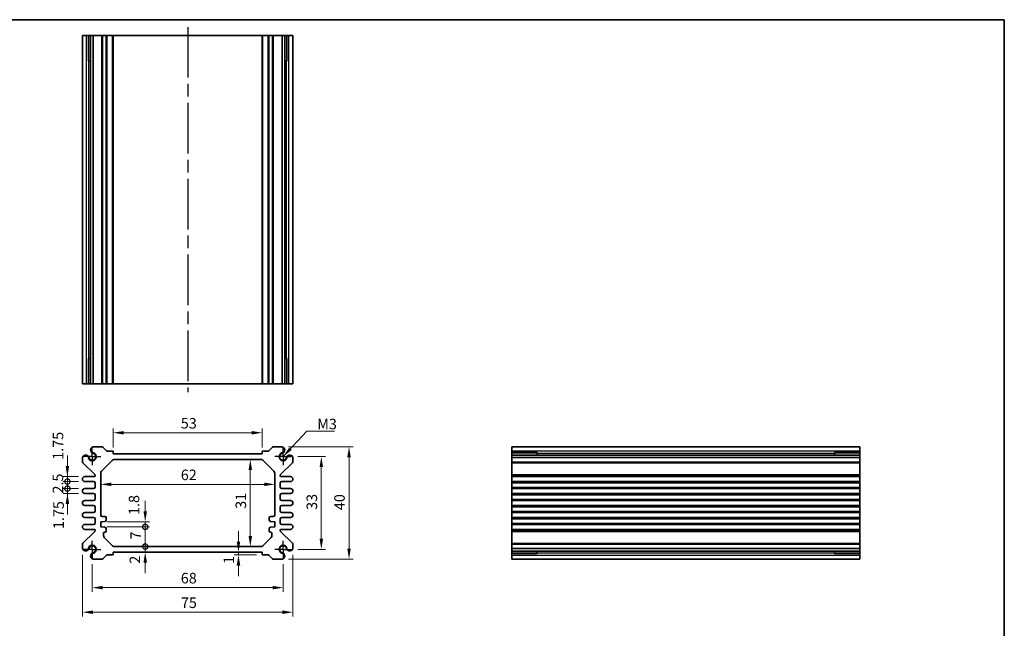
# Model space of a CAD drawing. Units: millimetres. Extents: x 22 to 2593, y 12 to 574.
# Drawn here: x 1646 to 1997, y 217 to 434 of the extents above; entities that cross this region are included whole.
import ezdxf

# ---------------------------------------------------------------- set-up
doc = ezdxf.new("R2010")
doc.units = ezdxf.units.MM
doc.header["$LTSCALE"] = 1.5
doc.linetypes.add('AM_ISO08W050', pattern=[18, 12, -1.5, 3, -1.5])
doc.linetypes.add('AM_ISO08W050x2', pattern=[9, 6, -0.75, 1.5, -0.75])
doc.layers.get('Defpoints').update_dxf_attribs({"lineweight": 25})
for name, color, linetype, lineweight in [('AM_7', 4, 'AM_ISO08W050', 25), ('Border (ISO)', 7, 'Continuous', 35), ('Dimension (ISO)', 7, 'Continuous', 18), ('Dimension (ISO) @ 1', 7, 'Continuous', 18), ('Symbol (ISO)', 7, 'Continuous', 18), ('Visible (ISO)', 7, 'Continuous', 35), ('Visible Narrow (ISO)', 7, 'Continuous', 25)]:
    doc.layers.add(name, color=color, linetype=linetype, lineweight=lineweight)
doc.styles.add('Note Text (TK)', font='MS PGothic.ttf')
doc.dimstyles.new('Default - Method 1b (TK)', dxfattribs={"dimscale": 1.5, "dimtxt": 2.5, "dimasz": 2.5, "dimexe": 1, "dimexo": 1.5, "dimgap": 1, "dimtad": 1, "dimtoh": 1, "dimrnd": 1e-08, "dimdsep": 46, "dimtxsty": 'Note Text (TK)', "dimcen": 0.09, "dimdle": 5, "dimclrd": 100, "dimclre": 100, "dimclrt": 7, "dimadec": 1, "dimazin": 1, "dimtfac": 1, "dimtmove": 0, "dimatfit": 3, "dimfxl": 0, "dimtolj": 1, "dimlwd": -1, "dimlwe": -1, "dimarcsym": 0})
doc.dimstyles.new('Default - Method 1b (TK)$7', dxfattribs={"dimscale": 1.5, "dimtxt": 2.5, "dimasz": 2.5, "dimexe": 1, "dimexo": 1.5, "dimgap": 1, "dimtad": 1, "dimtoh": 1, "dimrnd": 1e-08, "dimdsep": 46, "dimtxsty": 'Note Text (TK)', "dimcen": 0.09, "dimdle": 5, "dimclrd": 256, "dimclre": 100, "dimclrt": 7, "dimadec": 1, "dimazin": 1, "dimtfac": 1, "dimtmove": 0, "dimatfit": 3, "dimfxl": 0, "dimtolj": 1, "dimlwd": -1, "dimlwe": -1, "dimarcsym": 0})

# ---------------------------------------------------------------- blocks, each defined once
blk = doc.blocks.new('図面枠 tk図枠')
at = {"layer": 'Border (ISO)'}
for p, q in [((14.5, 289), (405.5, 289)), ((405.5, 289), (405.5, 8))]:
    blk.add_line(p, q, dxfattribs=at)
blk = doc.blocks.new('*D38')
at = {"layer": 'Defpoints', "color": 0, "transparency": 16777216}
for p in [(1732.33, 286.49), (1679.33, 278.99), (1732.33, 278.99)]:
    blk.add_point(p, dxfattribs=at)
at = {"layer": 'Dimension (ISO)', "color": 100, "transparency": 16777216}
for p, q in [((1679.33, 281.24), (1679.33, 287.99)), ((1732.33, 281.24), (1732.33, 287.99)), ((1683.08, 286.49), (1728.58, 286.49))]:
    blk.add_line(p, q, dxfattribs=at)
for points in [[(1683.08, 287.11), (1683.08, 285.86), (1679.33, 286.49)], [(1728.58, 287.11), (1728.58, 285.86), (1732.33, 286.49)]]:
    blk.add_solid(points, dxfattribs=at)
at = {"layer": 'Dimension (ISO)', "color": 7, "transparency": 16777216, "insert": (1703.38, 289.86), "char_height": 3.75, "attachment_point": 4, "style": 'Note Text (TK)'}
blk.add_mtext('\\A1;53', dxfattribs=at)
blk = doc.blocks.new('*D69')
at = {"layer": 'Defpoints', "color": 0, "transparency": 16777216}
for p in [(1742.83, 277.99), (1742.83, 244.99), (1753.44, 244.99)]:
    blk.add_point(p, dxfattribs=at)
at = {"layer": 'Dimension (ISO)', "color": 100, "transparency": 16777216}
for p, q in [((1745.08, 277.99), (1754.94, 277.99)), ((1753.44, 274.24), (1753.44, 248.74)), ((1745.08, 244.99), (1754.94, 244.99))]:
    blk.add_line(p, q, dxfattribs=at)
for points in [[(1752.81, 274.24), (1754.06, 274.24), (1753.44, 277.99)], [(1752.81, 248.74), (1754.06, 248.74), (1753.44, 244.99)]]:
    blk.add_solid(points, dxfattribs=at)
at = {"layer": 'Dimension (ISO)', "color": 7, "transparency": 16777216, "insert": (1750.06, 259.04), "char_height": 3.75, "attachment_point": 4, "rotation": 90, "style": 'Note Text (TK)'}
blk.add_mtext('\\A1;33', dxfattribs=at)
blk = doc.blocks.new('*D39')
at = {"layer": 'Defpoints', "color": 0, "transparency": 16777216}
for p in [(1739.52, 281.49), (1739.52, 241.49), (1763.3, 241.49)]:
    blk.add_point(p, dxfattribs=at)
at = {"layer": 'Dimension (ISO)', "color": 100, "transparency": 16777216}
for p, q in [((1741.77, 281.49), (1764.8, 281.49)), ((1763.3, 277.74), (1763.3, 245.24)), ((1741.77, 241.49), (1764.8, 241.49))]:
    blk.add_line(p, q, dxfattribs=at)
for points in [[(1762.68, 277.74), (1763.93, 277.74), (1763.3, 281.49)], [(1762.68, 245.24), (1763.93, 245.24), (1763.3, 241.49)]]:
    blk.add_solid(points, dxfattribs=at)
at = {"layer": 'Dimension (ISO)', "color": 7, "transparency": 16777216, "insert": (1759.93, 258.95), "char_height": 3.75, "attachment_point": 4, "rotation": 90, "style": 'Note Text (TK)'}
blk.add_mtext('\\A1;40', dxfattribs=at)
blk = doc.blocks.new('*D40')
at = {"layer": 'Defpoints', "color": 0, "transparency": 16777216}
for p in [(1728.14, 276.99), (1728.14, 245.99), (1728.14, 245.99)]:
    blk.add_point(p, dxfattribs=at)
at = {"layer": 'Dimension (ISO)', "color": 100, "transparency": 16777216}
blk.add_line((1728.14, 273.24), (1728.14, 249.74), dxfattribs=at)
for points in [[(1727.52, 273.24), (1728.77, 273.24), (1728.14, 276.99)], [(1727.52, 249.74), (1728.77, 249.74), (1728.14, 245.99)]]:
    blk.add_solid(points, dxfattribs=at)
at = {"layer": 'Dimension (ISO)', "color": 7, "transparency": 16777216, "insert": (1724.77, 259.41), "char_height": 3.75, "attachment_point": 4, "rotation": 90, "style": 'Note Text (TK)'}
blk.add_mtext('\\A1;31', dxfattribs=at)
blk = doc.blocks.new('*D41')
at = {"layer": 'Defpoints', "color": 0, "transparency": 16777216}
for p in [(1674.83, 268.12), (1736.83, 268.12), (1736.83, 268.12)]:
    blk.add_point(p, dxfattribs=at)
at = {"layer": 'Dimension (ISO)', "color": 100, "transparency": 16777216}
blk.add_line((1678.58, 268.12), (1733.08, 268.12), dxfattribs=at)
for points in [[(1678.58, 268.75), (1678.58, 267.5), (1674.83, 268.12)], [(1733.08, 268.75), (1733.08, 267.5), (1736.83, 268.12)]]:
    blk.add_solid(points, dxfattribs=at)
at = {"layer": 'Dimension (ISO)', "color": 7, "transparency": 16777216, "insert": (1703.39, 271.5), "char_height": 3.75, "attachment_point": 4, "style": 'Note Text (TK)'}
blk.add_mtext('\\A1;62', dxfattribs=at)
blk = doc.blocks.new('*D64')
at = {"layer": 'Defpoints', "color": 0, "transparency": 16777216}
for p in [(1723.92, 243.99), (1723.92, 242.99), (1732.63, 242.99)]:
    blk.add_point(p, dxfattribs=at)
at = {"layer": 'Dimension (ISO)', "color": 100, "transparency": 16777216}
for p, q in [((1723.92, 247.74), (1723.92, 251.49)), ((1730.38, 242.99), (1722.42, 242.99)), ((1723.92, 243.99), (1723.92, 242.99)), ((1723.92, 239.24), (1723.92, 235.49))]:
    blk.add_line(p, q, dxfattribs=at)
for points in [[(1723.3, 247.74), (1724.55, 247.74), (1723.92, 243.99)], [(1723.3, 239.24), (1724.55, 239.24), (1723.92, 242.99)]]:
    blk.add_solid(points, dxfattribs=at)
at = {"layer": 'Dimension (ISO)', "color": 7, "transparency": 16777216, "insert": (1720.48, 239.77), "char_height": 3.75, "attachment_point": 4, "rotation": 90, "style": 'Note Text (TK)'}
blk.add_mtext('\\A1;1', dxfattribs=at)
blk = doc.blocks.new('_DotSmall')
at = {"color": 0, "linetype": 'ByBlock', "const_width": 0.5}
blk.add_lwpolyline([(-0.0625, 0, 1), (0.0625, 0, 1)], format="xyb", close=True, dxfattribs=at)
blk = doc.blocks.new('*D62')
at = {"layer": 'Defpoints', "color": 0, "transparency": 16777216}
for p in [(1674.83, 254.79), (1674.83, 252.99), (1690.7, 254.79)]:
    blk.add_point(p, dxfattribs=at)
at = {"layer": 'Dimension (ISO)', "color": 100, "transparency": 16777216}
for p, q in [((1690.7, 258.54), (1690.7, 262.29)), ((1677.08, 254.79), (1692.2, 254.79)), ((1677.08, 252.99), (1692.2, 252.99)), ((1690.7, 252.99), (1690.7, 254.79)), ((1690.7, 252.99), (1690.7, 249.24))]:
    blk.add_line(p, q, dxfattribs=at)
blk.add_solid([(1690.08, 258.54), (1691.33, 258.54), (1690.7, 254.79)], dxfattribs=at)
at = {"layer": 'Dimension (ISO)', "color": 100, "transparency": 16777216, "xscale": 3.75, "yscale": 3.75, "zscale": 3.75, "rotation": 90}
blk.add_blockref('_DotSmall', (1690.7, 252.99), dxfattribs=at)
at = {"layer": 'Dimension (ISO)', "color": 7, "transparency": 16777216, "insert": (1686.71, 257.22), "char_height": 3.75, "attachment_point": 4, "rotation": 90, "style": 'Note Text (TK)'}
blk.add_mtext('\\A1;1.8', dxfattribs=at)
blk = doc.blocks.new('*D63')
at = {"layer": 'Defpoints', "color": 0, "transparency": 16777216}
for p in [(1679.75, 245.99), (1690.7, 245.99), (1679.33, 243.99)]:
    blk.add_point(p, dxfattribs=at)
at = {"layer": 'Dimension (ISO)', "color": 100, "transparency": 16777216}
for p, q in [((1690.7, 245.99), (1690.7, 249.74)), ((1690.7, 243.99), (1690.7, 245.99)), ((1690.7, 240.24), (1690.7, 236.49))]:
    blk.add_line(p, q, dxfattribs=at)
blk.add_solid([(1690.08, 240.24), (1691.33, 240.24), (1690.7, 243.99)], dxfattribs=at)
at = {"layer": 'Dimension (ISO)', "color": 100, "transparency": 16777216, "xscale": 3.75, "yscale": 3.75, "zscale": 3.75, "rotation": 270}
blk.add_blockref('_DotSmall', (1690.7, 245.99), dxfattribs=at)
at = {"layer": 'Dimension (ISO)', "color": 7, "transparency": 16777216, "insert": (1687.02, 239.88), "char_height": 3.75, "attachment_point": 4, "rotation": 90, "style": 'Note Text (TK)'}
blk.add_mtext('\\A1;2', dxfattribs=at)
blk = doc.blocks.new('*D42')
at = {"layer": 'Defpoints', "color": 0, "transparency": 16777216}
for p in [(1674.83, 252.99), (1690.7, 252.99), (1679.75, 245.99)]:
    blk.add_point(p, dxfattribs=at)
at = {"layer": 'Dimension (ISO)', "color": 100, "transparency": 16777216}
for p, q in [((1677.08, 252.99), (1692.2, 252.99)), ((1690.7, 245.99), (1690.7, 252.99))]:
    blk.add_line(p, q, dxfattribs=at)
at = {"layer": 'Dimension (ISO)', "color": 100, "transparency": 16777216, "xscale": 3.75, "yscale": 3.75, "zscale": 3.75}
for p, rotation in [((1690.7, 252.99), 90), ((1690.7, 245.99), 270)]:
    blk.add_blockref('_DotSmall', p, dxfattribs=dict(at, rotation=rotation))
at = {"layer": 'Dimension (ISO)', "color": 7, "transparency": 16777216, "insert": (1687.33, 248.49), "char_height": 3.75, "attachment_point": 4, "rotation": 90, "style": 'Note Text (TK)'}
blk.add_mtext('\\A1;7', dxfattribs=at)
blk = doc.blocks.new('*D61')
at = {"layer": 'Defpoints', "color": 0, "transparency": 16777216}
for p in [(1662.98, 266.61), (1669.21, 266.61), (1669.21, 264.86)]:
    blk.add_point(p, dxfattribs=at)
at = {"layer": 'Dimension (ISO)', "color": 100, "transparency": 16777216}
for p, q in [((1662.98, 266.61), (1662.98, 270.36)), ((1666.96, 266.61), (1661.48, 266.61)), ((1662.98, 264.86), (1662.98, 266.61)), ((1666.96, 264.86), (1661.48, 264.86)), ((1662.98, 261.11), (1662.98, 257.36))]:
    blk.add_line(p, q, dxfattribs=at)
blk.add_solid([(1662.35, 261.11), (1663.6, 261.11), (1662.98, 264.86)], dxfattribs=at)
at = {"layer": 'Dimension (ISO)', "color": 100, "transparency": 16777216, "xscale": 3.75, "yscale": 3.75, "zscale": 3.75, "rotation": 270}
blk.add_blockref('_DotSmall', (1662.98, 266.61), dxfattribs=at)
at = {"layer": 'Dimension (ISO)', "color": 7, "transparency": 16777216, "insert": (1659.84, 252.21), "char_height": 3.75, "attachment_point": 4, "rotation": 90, "style": 'Note Text (TK)'}
blk.add_mtext('\\A1;1.75', dxfattribs=at)
blk = doc.blocks.new('*D60')
at = {"layer": 'Defpoints', "color": 0, "transparency": 16777216}
for p in [(1662.98, 270.86), (1669.21, 270.86), (1669.21, 269.11)]:
    blk.add_point(p, dxfattribs=at)
at = {"layer": 'Dimension (ISO)', "color": 100, "transparency": 16777216}
for p, q in [((1662.98, 274.61), (1662.98, 278.36)), ((1666.96, 270.86), (1661.48, 270.86)), ((1662.98, 269.11), (1662.98, 270.86)), ((1666.96, 269.11), (1661.48, 269.11)), ((1662.98, 269.11), (1662.98, 265.36))]:
    blk.add_line(p, q, dxfattribs=at)
blk.add_solid([(1662.35, 274.61), (1663.6, 274.61), (1662.98, 270.86)], dxfattribs=at)
at = {"layer": 'Dimension (ISO)', "color": 100, "transparency": 16777216, "xscale": 3.75, "yscale": 3.75, "zscale": 3.75, "rotation": 90}
blk.add_blockref('_DotSmall', (1662.98, 269.11), dxfattribs=at)
at = {"layer": 'Dimension (ISO)', "color": 7, "transparency": 16777216, "insert": (1659.63, 276.87), "char_height": 3.75, "attachment_point": 4, "rotation": 90, "style": 'Note Text (TK)'}
blk.add_mtext('\\A1;1.75', dxfattribs=at)
blk = doc.blocks.new('*D43')
at = {"layer": 'Defpoints', "color": 0, "transparency": 16777216}
for p in [(1662.98, 269.11), (1669.21, 269.11), (1669.21, 266.61)]:
    blk.add_point(p, dxfattribs=at)
at = {"layer": 'Dimension (ISO)', "color": 100, "transparency": 16777216}
for p, q in [((1662.98, 269.11), (1662.98, 272.86)), ((1666.96, 269.11), (1661.48, 269.11)), ((1666.96, 266.61), (1661.48, 266.61)), ((1662.98, 266.61), (1662.98, 269.11)), ((1662.98, 266.61), (1662.98, 262.86))]:
    blk.add_line(p, q, dxfattribs=at)
at = {"layer": 'Dimension (ISO)', "color": 100, "transparency": 16777216, "xscale": 3.75, "yscale": 3.75, "zscale": 3.75}
for p, rotation in [((1662.98, 269.11), 270), ((1662.98, 266.61), 90)]:
    blk.add_blockref('_DotSmall', p, dxfattribs=dict(at, rotation=rotation))
at = {"layer": 'Dimension (ISO)', "color": 7, "transparency": 16777216, "insert": (1659.6, 264.86), "char_height": 3.75, "attachment_point": 4, "rotation": 90, "style": 'Note Text (TK)'}
blk.add_mtext('\\A1;2.5', dxfattribs=at)
blk = doc.blocks.new('*D70')
at = {"layer": 'Defpoints', "color": 0, "transparency": 16777216}
for p in [(1671.83, 241.99), (1739.83, 241.99), (1739.83, 231.36)]:
    blk.add_point(p, dxfattribs=at)
at = {"layer": 'Dimension (ISO)', "color": 100, "transparency": 16777216}
for p, q in [((1671.83, 239.74), (1671.83, 229.86)), ((1739.83, 239.74), (1739.83, 229.86)), ((1675.58, 231.36), (1736.08, 231.36))]:
    blk.add_line(p, q, dxfattribs=at)
for points in [[(1675.58, 231.99), (1675.58, 230.74), (1671.83, 231.36)], [(1736.08, 231.99), (1736.08, 230.74), (1739.83, 231.36)]]:
    blk.add_solid(points, dxfattribs=at)
at = {"layer": 'Dimension (ISO)', "color": 7, "transparency": 16777216, "insert": (1703.38, 234.74), "char_height": 3.75, "attachment_point": 4, "style": 'Note Text (TK)'}
blk.add_mtext('\\A1;68', dxfattribs=at)
blk = doc.blocks.new('*D44')
at = {"layer": 'Defpoints', "color": 0, "transparency": 16777216}
for p in [(1668.33, 245.3), (1743.33, 245.3), (1743.33, 222.61)]:
    blk.add_point(p, dxfattribs=at)
at = {"layer": 'Dimension (ISO)', "color": 100, "transparency": 16777216}
for p, q in [((1668.33, 243.05), (1668.33, 221.11)), ((1743.33, 243.05), (1743.33, 221.11)), ((1672.08, 222.61), (1739.58, 222.61))]:
    blk.add_line(p, q, dxfattribs=at)
for points in [[(1672.08, 223.23), (1672.08, 221.98), (1668.33, 222.61)], [(1739.58, 223.23), (1739.58, 221.98), (1743.33, 222.61)]]:
    blk.add_solid(points, dxfattribs=at)
at = {"layer": 'Dimension (ISO)', "color": 7, "transparency": 16777216, "insert": (1703.43, 225.98), "char_height": 3.75, "attachment_point": 4, "style": 'Note Text (TK)'}
blk.add_mtext('\\A1;75', dxfattribs=at)

msp = doc.modelspace()

# ---------------------------------------------------------------- linework, layer by layer
at = {"layer": 'AM_7'}
msp.add_line((1705.8335, 430.888), (1705.8335, 300.888), dxfattribs=at)
at = {"layer": 'AM_7', "linetype": 'AM_ISO08W050x2', "ltscale": 0.5}
for p, q in [((1671.8335, 277.9855), (1671.8335, 280.9855)), ((1739.8335, 277.9855), (1739.8335, 280.9855)), ((1671.8335, 277.9855), (1668.8335, 277.9855)), ((1671.8335, 277.9855), (1674.8335, 277.9855)), ((1671.8335, 277.9855), (1671.8335, 274.9855)), ((1739.8335, 277.9855), (1736.8335, 277.9855)), ((1739.8335, 277.9855), (1742.8335, 277.9855)), ((1739.8335, 277.9855), (1739.8335, 274.9855)), ((1671.8335, 244.9855), (1671.8335, 247.9855)), ((1739.8335, 244.9855), (1739.8335, 247.9855)), ((1671.8335, 244.9855), (1668.8335, 244.9855)), ((1671.8335, 244.9855), (1674.8335, 244.9855)), ((1671.8335, 244.9855), (1671.8335, 241.9855)), ((1739.8335, 244.9855), (1736.8335, 244.9855)), ((1739.8335, 244.9855), (1742.8335, 244.9855)), ((1739.8335, 244.9855), (1739.8335, 241.9855))]:
    msp.add_line(p, q, dxfattribs=at)
at = {"layer": 'Visible (ISO)'}
for p, q in [((1668.3335, 427.888), (1743.3335, 427.888)), ((1668.3335, 303.888), (1668.3335, 427.888)), ((1670.5234, 418.888), (1670.5234, 427.888)), ((1671.2487, 303.888), (1671.2487, 427.888)), ((1672.1464, 303.888), (1672.1464, 427.888)), ((1679.3335, 303.888), (1679.3335, 427.888)), ((1732.3335, 303.888), (1732.3335, 427.888)), ((1739.5206, 303.888), (1739.5206, 427.888)), ((1740.4182, 303.888), (1740.4182, 427.888)), ((1741.1436, 427.888), (1741.1436, 418.888)), ((1743.3335, 303.888), (1743.3335, 427.888)), ((1671.2487, 418.888), (1670.3492, 418.888)), ((1670.5234, 418.888), (1670.6169, 418.888)), ((1671.2487, 418.888), (1670.6169, 418.888)), ((1741.0501, 418.888), (1740.4182, 418.888)), ((1741.3177, 418.888), (1740.4182, 418.888)), ((1741.0501, 418.888), (1741.1436, 418.888)), ((1670.3492, 312.888), (1671.2487, 312.888)), ((1670.5234, 303.888), (1670.5234, 312.888)), ((1670.6169, 312.888), (1670.5234, 312.888)), ((1670.6169, 312.888), (1671.2487, 312.888)), ((1740.4182, 312.888), (1741.0501, 312.888)), ((1740.4182, 312.888), (1741.3177, 312.888)), ((1741.1436, 312.888), (1741.0501, 312.888)), ((1741.1436, 312.888), (1741.1436, 303.888)), ((1743.3335, 303.888), (1668.3335, 303.888)), ((1672.1464, 281.4855), (1675.2264, 281.4855)), ((1675.5799, 281.339), (1676.787, 280.1319)), ((1734.8799, 280.1319), (1736.087, 281.339)), ((1736.4406, 281.4855), (1739.5206, 281.4855)), ((1821.2734, 241.4855), (1821.2734, 281.4855)), ((1821.2734, 281.4855), (1945.2734, 281.4855)), ((1945.2734, 281.4855), (1945.2734, 241.4855)), ((1668.3335, 276.1926), (1668.3335, 277.6726)), ((1677.1406, 279.9855), (1679.0335, 279.9855)), ((1679.3335, 279.6855), (1679.3335, 278.9855)), ((1679.3335, 278.9855), (1732.3335, 278.9855)), ((1732.3335, 278.9855), (1732.3335, 279.6855)), ((1732.6335, 279.9855), (1734.5264, 279.9855)), ((1743.3335, 277.6726), (1743.3335, 276.1926)), ((1821.2734, 279.2955), (1830.2734, 279.2955)), ((1821.2734, 278.5702), (1945.2734, 278.5702)), ((1821.2734, 277.6726), (1945.2734, 277.6726)), ((1830.2734, 279.4697), (1830.2734, 278.5702)), ((1830.2734, 279.2021), (1830.2734, 279.2955)), ((1830.2734, 279.2021), (1830.2734, 278.5702)), ((1936.2734, 278.5702), (1936.2734, 279.4697)), ((1936.2734, 279.2955), (1936.2734, 279.2021)), ((1936.2734, 279.2955), (1945.2734, 279.2955)), ((1936.2734, 278.5702), (1936.2734, 279.2021)), ((1672.7456, 271.5733), (1668.4799, 275.839)), ((1675.1264, 272.7784), (1679.0406, 276.6926)), ((1679.7477, 276.9855), (1731.9192, 276.9855)), ((1732.6264, 276.6926), (1736.5406, 272.7784)), ((1743.187, 275.839), (1738.9213, 271.5733)), ((1669.2085, 270.8605), (1672.5335, 270.8605)), ((1672.8335, 271.1605), (1672.8335, 271.3612)), ((1674.8335, 257.1855), (1674.8335, 272.0712)), ((1736.8335, 272.0712), (1736.8335, 257.1855)), ((1738.8335, 271.3612), (1738.8335, 271.1605)), ((1739.1335, 270.8605), (1742.4585, 270.8605)), ((1821.2734, 270.8605), (1945.2734, 270.8605)), ((1672.3335, 269.1105), (1669.2085, 269.1105)), ((1669.2085, 266.6105), (1672.3335, 266.6105)), ((1672.8335, 267.1105), (1672.8335, 268.6105)), ((1738.8335, 268.6105), (1738.8335, 267.1105)), ((1742.4585, 269.1105), (1739.3335, 269.1105)), ((1739.3335, 266.6105), (1742.4585, 266.6105)), ((1821.2734, 269.1105), (1945.2734, 269.1105)), ((1821.2734, 266.6105), (1945.2734, 266.6105)), ((1672.3335, 264.8605), (1669.2085, 264.8605)), ((1672.8335, 262.8605), (1672.8335, 264.3605)), ((1738.8335, 264.3605), (1738.8335, 262.8605)), ((1742.4585, 264.8605), (1739.3335, 264.8605)), ((1821.2734, 264.8605), (1945.2734, 264.8605)), ((1669.2085, 262.3605), (1672.3335, 262.3605)), ((1672.3335, 260.6105), (1669.2085, 260.6105)), ((1672.8335, 258.6105), (1672.8335, 260.1105)), ((1738.8335, 260.1105), (1738.8335, 258.6105)), ((1739.3335, 262.3605), (1742.4585, 262.3605)), ((1742.4585, 260.6105), (1739.3335, 260.6105)), ((1821.2734, 262.3605), (1945.2734, 262.3605)), ((1821.2734, 260.6105), (1945.2734, 260.6105)), ((1669.2085, 258.1105), (1672.3335, 258.1105)), ((1672.3335, 256.3605), (1669.2085, 256.3605)), ((1676.3335, 256.6855), (1675.3335, 256.6855)), ((1676.8335, 255.4355), (1676.8335, 256.1855)), ((1734.8335, 256.1855), (1734.8335, 255.4355)), ((1736.3335, 256.6855), (1735.3335, 256.6855)), ((1739.3335, 258.1105), (1742.4585, 258.1105)), ((1742.4585, 256.3605), (1739.3335, 256.3605)), ((1821.2734, 258.1105), (1945.2734, 258.1105)), ((1821.2734, 256.3605), (1945.2734, 256.3605)), ((1669.2085, 253.8605), (1672.3335, 253.8605)), ((1672.8335, 254.3605), (1672.8335, 255.8605)), ((1674.8335, 254.7855), (1676.3335, 254.9355)), ((1674.8335, 252.9855), (1674.8335, 254.7855)), ((1676.3335, 252.8355), (1674.8335, 252.9855)), ((1735.3335, 254.9355), (1736.8335, 254.7855)), ((1736.8335, 252.9855), (1735.3335, 252.8355)), ((1736.8335, 254.7855), (1736.8335, 252.9855)), ((1738.8335, 255.8605), (1738.8335, 254.3605)), ((1739.3335, 253.8605), (1742.4585, 253.8605)), ((1821.2734, 253.8605), (1945.2734, 253.8605)), ((1668.4799, 247.1319), (1672.7456, 251.3976)), ((1672.5335, 252.1105), (1669.2085, 252.1105)), ((1672.8335, 251.6097), (1672.8335, 251.8105)), ((1675.8335, 249.8997), (1675.8335, 250.5855)), ((1679.0406, 246.2784), (1676.1264, 249.1926)), ((1676.8335, 251.5855), (1676.8335, 252.3355)), ((1735.5406, 249.1926), (1732.6264, 246.2784)), ((1734.8335, 252.3355), (1734.8335, 251.5855)), ((1735.8335, 250.5855), (1735.8335, 249.8997)), ((1738.8335, 251.8105), (1738.8335, 251.6097)), ((1738.9213, 251.3976), (1743.187, 247.1319)), ((1742.4585, 252.1105), (1739.1335, 252.1105)), ((1821.2734, 252.1105), (1945.2734, 252.1105)), ((1668.3335, 245.2984), (1668.3335, 246.7784)), ((1731.9192, 245.9855), (1679.7477, 245.9855)), ((1743.3335, 246.7784), (1743.3335, 245.2984)), ((1676.787, 242.839), (1675.5799, 241.6319)), ((1679.0335, 242.9855), (1677.1406, 242.9855)), ((1679.3335, 243.9855), (1679.3335, 243.2855)), ((1732.3335, 243.9855), (1679.3335, 243.9855)), ((1732.3335, 243.2855), (1732.3335, 243.9855)), ((1734.5264, 242.9855), (1732.6335, 242.9855)), ((1736.087, 241.6319), (1734.8799, 242.839)), ((1821.2734, 245.2984), (1945.2734, 245.2984)), ((1821.2734, 244.4007), (1945.2734, 244.4007)), ((1830.2734, 243.6754), (1821.2734, 243.6754)), ((1830.2734, 244.4007), (1830.2734, 243.7689)), ((1830.2734, 244.4007), (1830.2734, 243.5012)), ((1830.2734, 243.6754), (1830.2734, 243.7689)), ((1936.2734, 243.7689), (1936.2734, 244.4007)), ((1936.2734, 243.5012), (1936.2734, 244.4007)), ((1936.2734, 243.7689), (1936.2734, 243.6754)), ((1945.2734, 243.6754), (1936.2734, 243.6754)), ((1675.2264, 241.4855), (1672.1464, 241.4855)), ((1739.5206, 241.4855), (1736.4406, 241.4855)), ((1821.2734, 241.4855), (1945.2734, 241.4855))]:
    msp.add_line(p, q, dxfattribs=at)
for centre, radius, start, end in [((1672.447, 280.3255), 1.1983, 104.530963, 195.469037), ((1675.2264, 280.9855), 0.5, 45, 90), ((1736.4406, 280.9855), 0.5, 90, 135), ((1739.2199, 280.3255), 1.1983, 344.530963, 75.469037), ((1669.4935, 277.3719), 1.1983, 74.530963, 165.469037), ((1669.5219, 277.4402), 1.125, 27.103307, 75), ((1671.8335, 277.9855), 1.3105, 181.432516, 88.567484), ((1669.5219, 277.4402), 1.125, 13.273714, 27.103307), ((1671.8335, 277.9855), 1.25, 193.273714, 76.726286), ((1672.3788, 280.297), 1.125, 195, 242.896693), ((1672.3788, 280.297), 1.125, 242.896693, 256.726286), ((1677.1406, 280.4855), 0.5, 225, 270), ((1679.0335, 279.6855), 0.3, 0, 90), ((1732.6335, 279.6855), 0.3, 90, 180), ((1734.5264, 280.4855), 0.5, 270, 315), ((1739.8335, 277.9855), 1.3105, 91.432516, 358.567484), ((1739.8335, 277.9855), 1.25, 103.273714, 346.726286), ((1739.2882, 280.297), 1.125, 283.273714, 297.103307), ((1739.2882, 280.297), 1.125, 297.103307, 345), ((1742.145, 277.4402), 1.125, 152.896693, 166.726286), ((1742.145, 277.4402), 1.125, 105, 152.896693), ((1742.1735, 277.3719), 1.1983, 14.530963, 105.469037), ((1668.8335, 276.1926), 0.5, 180, 225), ((1679.7477, 275.9855), 1, 90, 135), ((1731.9192, 275.9855), 1, 45, 90), ((1742.8335, 276.1926), 0.5, 315, 0), ((1669.2085, 269.9855), 0.875, 90, 270), ((1672.5335, 271.1605), 0.3, 270, 0), ((1672.5335, 271.3612), 0.3, 0, 45), ((1675.8335, 272.0712), 1, 135, 180), ((1735.8335, 272.0712), 1, 0, 45), ((1739.1335, 271.3612), 0.3, 135, 180), ((1739.1335, 271.1605), 0.3, 180, 270), ((1742.4585, 269.9855), 0.875, 270, 90), ((1669.2085, 265.7355), 0.875, 90, 270), ((1672.3335, 268.6105), 0.5, 0, 90), ((1672.3335, 267.1105), 0.5, 270, 0), ((1739.3335, 268.6105), 0.5, 90, 180), ((1739.3335, 267.1105), 0.5, 180, 270), ((1742.4585, 265.7355), 0.875, 270, 90), ((1672.3335, 264.3605), 0.5, 0, 90), ((1739.3335, 264.3605), 0.5, 90, 180), ((1669.2085, 261.4855), 0.875, 90, 270), ((1672.3335, 262.8605), 0.5, 270, 0), ((1672.3335, 260.1105), 0.5, 0, 90), ((1739.3335, 262.8605), 0.5, 180, 270), ((1739.3335, 260.1105), 0.5, 90, 180), ((1742.4585, 261.4855), 0.875, 270, 90), ((1669.2085, 257.2355), 0.875, 90, 270), ((1672.3335, 258.6105), 0.5, 270, 0), ((1672.3335, 255.8605), 0.5, 0, 90), ((1675.3335, 257.1855), 0.5, 180, 270), ((1676.3335, 256.1855), 0.5, 0, 90), ((1735.3335, 256.1855), 0.5, 90, 180), ((1736.3335, 257.1855), 0.5, 270, 0), ((1739.3335, 258.6105), 0.5, 180, 270), ((1739.3335, 255.8605), 0.5, 90, 180), ((1742.4585, 257.2355), 0.875, 270, 90), ((1669.2085, 252.9855), 0.875, 90, 270), ((1672.3335, 254.3605), 0.5, 270, 0), ((1676.3335, 255.4355), 0.5, 270, 0), ((1676.3335, 252.3355), 0.5, 0, 90), ((1735.3335, 255.4355), 0.5, 180, 270), ((1735.3335, 252.3355), 0.5, 90, 180), ((1739.3335, 254.3605), 0.5, 180, 270), ((1742.4585, 252.9855), 0.875, 270, 90), ((1672.5335, 251.8105), 0.3, 0, 90), ((1672.5335, 251.6097), 0.3, 315, 0), ((1676.3335, 250.5855), 0.5, 90, 180), ((1676.8335, 249.8997), 1, 180, 225), ((1676.3335, 251.5855), 0.5, 270, 0), ((1735.3335, 251.5855), 0.5, 180, 270), ((1735.3335, 250.5855), 0.5, 0, 90), ((1734.8335, 249.8997), 1, 315, 0), ((1739.1335, 251.8105), 0.3, 90, 180), ((1739.1335, 251.6097), 0.3, 180, 225), ((1668.8335, 246.7784), 0.5, 135, 180), ((1671.8335, 244.9855), 1.3105, 271.432516, 178.567484), ((1671.8335, 244.9855), 1.25, 283.273714, 166.726286), ((1679.7477, 246.9855), 1, 225, 270), ((1731.9192, 246.9855), 1, 270, 315), ((1739.8335, 244.9855), 1.3105, 1.432516, 268.567484), ((1739.8335, 244.9855), 1.25, 13.273714, 256.726286), ((1742.8335, 246.7784), 0.5, 0, 45), ((1669.4935, 245.599), 1.1983, 194.530963, 285.469037), ((1669.5219, 245.5308), 1.125, 285, 332.896693), ((1669.5219, 245.5308), 1.125, 332.896693, 346.726286), ((1672.447, 242.6455), 1.1983, 164.530963, 255.469037), ((1672.3788, 242.6739), 1.125, 117.103307, 165), ((1672.3788, 242.6739), 1.125, 103.273714, 117.103307), ((1677.1406, 242.4855), 0.5, 90, 135), ((1679.0335, 243.2855), 0.3, 270, 0), ((1732.6335, 243.2855), 0.3, 180, 270), ((1734.5264, 242.4855), 0.5, 45, 90), ((1739.2199, 242.6455), 1.1983, 284.530963, 15.469037), ((1739.2882, 242.6739), 1.125, 62.896693, 76.726286), ((1739.2882, 242.6739), 1.125, 15, 62.896693), ((1742.145, 245.5308), 1.125, 193.273714, 207.103307), ((1742.145, 245.5308), 1.125, 207.103307, 255), ((1742.1735, 245.599), 1.1983, 254.530963, 345.469037), ((1675.2264, 241.9855), 0.5, 270, 315), ((1736.4406, 241.9855), 0.5, 225, 270)]:
    msp.add_arc(centre, radius, start, end, dxfattribs=at)
at = {"layer": 'Visible Narrow (ISO)'}
for p, q in [((1669.8131, 303.888), (1669.8131, 427.888)), ((1670.3492, 427.888), (1670.3492, 418.888)), ((1675.2264, 303.888), (1675.2264, 427.888)), ((1675.5799, 303.888), (1675.5799, 427.888)), ((1676.787, 303.888), (1676.787, 427.888)), ((1677.1406, 303.888), (1677.1406, 427.888)), ((1679.0335, 303.888), (1679.0335, 427.888)), ((1732.6335, 303.888), (1732.6335, 427.888)), ((1734.5264, 303.888), (1734.5264, 427.888)), ((1734.8799, 303.888), (1734.8799, 427.888)), ((1736.087, 303.888), (1736.087, 427.888)), ((1736.4406, 303.888), (1736.4406, 427.888)), ((1741.3177, 418.888), (1741.3177, 427.888)), ((1741.8538, 303.888), (1741.8538, 427.888)), ((1670.6169, 312.888), (1670.6169, 418.888)), ((1741.0501, 312.888), (1741.0501, 418.888)), ((1670.3492, 312.888), (1670.3492, 303.888)), ((1741.3177, 303.888), (1741.3177, 312.888)), ((1821.2734, 280.0058), (1945.2734, 280.0058)), ((1830.2734, 279.4697), (1821.2734, 279.4697)), ((1830.2734, 279.2021), (1936.2734, 279.2021)), ((1945.2734, 279.4697), (1936.2734, 279.4697)), ((1821.2734, 276.1926), (1945.2734, 276.1926)), ((1821.2734, 275.839), (1945.2734, 275.839)), ((1821.2734, 271.5733), (1945.2734, 271.5733)), ((1821.2734, 271.3612), (1945.2734, 271.3612)), ((1821.2734, 271.1605), (1945.2734, 271.1605)), ((1821.2734, 268.6105), (1945.2734, 268.6105)), ((1821.2734, 267.1105), (1945.2734, 267.1105)), ((1821.2734, 264.3605), (1945.2734, 264.3605)), ((1821.2734, 262.8605), (1945.2734, 262.8605)), ((1821.2734, 260.1105), (1945.2734, 260.1105)), ((1821.2734, 258.6105), (1945.2734, 258.6105)), ((1821.2734, 255.8605), (1945.2734, 255.8605)), ((1821.2734, 254.3605), (1945.2734, 254.3605)), ((1821.2734, 251.8105), (1945.2734, 251.8105)), ((1821.2734, 251.6097), (1945.2734, 251.6097)), ((1821.2734, 251.3976), (1945.2734, 251.3976)), ((1821.2734, 247.1319), (1945.2734, 247.1319)), ((1821.2734, 246.7784), (1945.2734, 246.7784)), ((1821.2734, 243.5012), (1830.2734, 243.5012)), ((1821.2734, 242.9651), (1945.2734, 242.9651)), ((1830.2734, 243.7689), (1936.2734, 243.7689)), ((1936.2734, 243.5012), (1945.2734, 243.5012))]:
    msp.add_line(p, q, dxfattribs=at)
for centre, start, end in [((1671.8335, 277.9855), 171.681197, 98.318803), ((1739.8335, 277.9855), 81.681197, 8.318803), ((1671.8335, 244.9855), 261.681197, 188.318803), ((1739.8335, 244.9855), 351.681197, 278.318803)]:
    msp.add_arc(centre, 1.5, start, end, dxfattribs=at)

# ---------------------------------------------------------------- block references
at = {"xscale": 1.5, "yscale": 1.5, "zscale": 1.5}
msp.add_blockref('図面枠 tk図枠', (1388.5, 0), dxfattribs=at)

# ---------------------------------------------------------------- texts
at = {"layer": 'Symbol (ISO)', "color": 7, "insert": (1751.9767, 287.7072), "char_height": 3.75, "attachment_point": 7, "line_spacing_factor": 1.5, "style": 'Note Text (TK)'}
msp.add_mtext('{\\fＭＳ Ｐゴシック|b0|i0;M3}', dxfattribs=at)

# ---------------------------------------------------------------- dimensions: what is measured, and where the dimension line sits
at = {"layer": 'Dimension (ISO) @ 1', "color": 100, "true_color": 0x00ff3f}
for base, p1, p2, angle, override, picture, middle in [((1732.3335, 286.4855), (1679.3335, 278.9855), (1732.3335, 278.9855), 180, {"dimscale": 1, "dimtxt": 3.75, "dimasz": 3.75, "dimexe": 1.5, "dimexo": 2.25, "dimgap": 1.5, "dimtoh": 0, "dimdec": 2, "dimcen": 0.135, "dimtol": 0, "dimlim": 0, "dimtp": 0, "dimtm": 0, "dimtdec": 2, "dimtix": 0, "dimtofl": 0, "dimtmove": 0, "dimatfit": 1}, '*D38', (1705.8335, 286.4855)), ((1662.9773, 270.8605), (1669.2085, 269.1105), (1669.2085, 270.8605), 90, {"dimscale": 1, "dimtxt": 3.75, "dimasz": 3.75, "dimexe": 1.5, "dimexo": 2.25, "dimgap": 1.5, "dimtoh": 0, "dimblk1": 'DotSmall', "dimsah": 1, "dimcen": 0.135, "dimdle": 0, "dimtix": 0, "dimtofl": 1, "dimtmove": 1, "dimatfit": 1}, '*D60', (1663.0076, 281.0921)), ((1763.3022, 241.4855), (1739.5206, 281.4855), (1739.5206, 241.4855), 90, {"dimscale": 1, "dimtxt": 3.75, "dimasz": 3.75, "dimexe": 1.5, "dimexo": 2.25, "dimgap": 1.5, "dimtoh": 0, "dimdec": 2, "dimcen": 0.135, "dimtol": 0, "dimlim": 0, "dimtp": 0, "dimtm": 0, "dimtdec": 2, "dimtix": 0, "dimtofl": 0, "dimtmove": 0, "dimatfit": 1}, '*D39', (1763.3022, 261.4855)), ((1753.4384, 244.9855), (1742.8335, 277.9855), (1742.8335, 244.9855), 90, {"dimscale": 1, "dimtxt": 3.75, "dimasz": 3.75, "dimexe": 1.5, "dimexo": 2.25, "dimgap": 1.5, "dimtoh": 0, "dimdec": 2, "dimcen": 0.135, "dimtol": 0, "dimlim": 0, "dimtp": 0, "dimtm": 0, "dimtdec": 2, "dimtix": 0, "dimtofl": 0, "dimtmove": 0, "dimatfit": 1}, '*D69', (1753.4384, 261.4855)), ((1728.1425, 245.9855), (1728.1425, 276.9855), (1728.1425, 245.9855), 270, {"dimscale": 1, "dimtxt": 3.75, "dimasz": 3.75, "dimexe": 1.5, "dimexo": 2.25, "dimgap": 1.5, "dimtoh": 0, "dimdec": 2, "dimcen": 0.135, "dimse1": 1, "dimse2": 1, "dimtol": 0, "dimlim": 0, "dimtp": 0, "dimtm": 0, "dimtdec": 2, "dimtix": 0, "dimtofl": 0, "dimtmove": 0, "dimatfit": 1}, '*D40', (1728.1425, 261.4855)), ((1662.9773, 269.1105), (1669.2085, 266.6105), (1669.2085, 269.1105), 90, {"dimscale": 1, "dimtxt": 3.75, "dimasz": 3.75, "dimexe": 1.5, "dimexo": 2.25, "dimgap": 1.5, "dimtoh": 0, "dimdec": 2, "dimblk1": 'DotSmall', "dimblk2": 'DotSmall', "dimsah": 1, "dimcen": 0.135, "dimdle": 0, "dimtol": 0, "dimlim": 0, "dimtp": 0, "dimtm": 0, "dimtdec": 2, "dimtix": 0, "dimtofl": 1, "dimtmove": 0, "dimatfit": 1}, '*D43', (1662.9773, 267.8605)), ((1662.9773, 266.6105), (1669.2085, 264.8605), (1669.2085, 266.6105), 90, {"dimscale": 1, "dimtxt": 3.75, "dimasz": 3.75, "dimexe": 1.5, "dimexo": 2.25, "dimgap": 1.5, "dimtoh": 0, "dimblk2": 'DotSmall', "dimsah": 1, "dimcen": 0.135, "dimdle": 0, "dimtix": 0, "dimtofl": 1, "dimtmove": 1, "dimatfit": 1}, '*D61', (1663.2166, 256.4313)), ((1690.7026, 254.7855), (1674.8335, 252.9855), (1674.8335, 254.7855), 90, {"dimscale": 1, "dimtxt": 3.75, "dimasz": 3.75, "dimexe": 1.5, "dimexo": 2.25, "dimgap": 1.5, "dimtoh": 0, "dimblk1": 'DotSmall', "dimsah": 1, "dimcen": 0.135, "dimdle": 0, "dimtix": 0, "dimtofl": 1, "dimtmove": 1, "dimatfit": 1}, '*D62', (1690.0838, 260.0887)), ((1690.7026, 252.9855), (1679.7477, 245.9855), (1674.8335, 252.9855), 90, {"dimscale": 1, "dimtxt": 3.75, "dimasz": 3.75, "dimexe": 1.5, "dimexo": 2.25, "dimgap": 1.5, "dimtoh": 0, "dimdec": 2, "dimblk1": 'DotSmall', "dimblk2": 'DotSmall', "dimsah": 1, "dimcen": 0.135, "dimdle": 0, "dimse1": 1, "dimtol": 0, "dimlim": 0, "dimtp": 0, "dimtm": 0, "dimtdec": 2, "dimtix": 0, "dimtofl": 1, "dimtmove": 0, "dimatfit": 1}, '*D42', (1690.7026, 249.5005)), ((1690.7026, 245.9855), (1679.3335, 243.9855), (1679.7477, 245.9855), 90, {"dimscale": 1, "dimtxt": 3.75, "dimasz": 3.75, "dimexe": 1.5, "dimexo": 2.25, "dimgap": 1.5, "dimtoh": 0, "dimblk2": 'DotSmall', "dimsah": 1, "dimcen": 0.135, "dimdle": 0, "dimse1": 1, "dimse2": 1, "dimtix": 0, "dimtofl": 1, "dimtmove": 1, "dimatfit": 1}, '*D63', (1690.3974, 240.9661)), ((1723.9219, 242.9855), (1723.9219, 243.9855), (1732.6335, 242.9855), 90, {"dimscale": 1, "dimtxt": 3.75, "dimasz": 3.75, "dimexe": 1.5, "dimexo": 2.25, "dimgap": 1.5, "dimtoh": 0, "dimcen": 0.135, "dimse1": 1, "dimtix": 0, "dimtofl": 1, "dimtmove": 1, "dimatfit": 1}, '*D64', (1723.8507, 240.3392)), ((1743.3335, 222.6073), (1668.3335, 245.2984), (1743.3335, 245.2984), 180, {"dimscale": 1, "dimtxt": 3.75, "dimasz": 3.75, "dimexe": 1.5, "dimexo": 2.25, "dimgap": 1.5, "dimtoh": 0, "dimdec": 2, "dimcen": 0.135, "dimtol": 0, "dimlim": 0, "dimtp": 0, "dimtm": 0, "dimtdec": 2, "dimtix": 0, "dimtofl": 0, "dimtmove": 0, "dimatfit": 1}, '*D44', (1705.8335, 222.6073)), ((1739.8335, 231.3605), (1671.8335, 241.9855), (1739.8335, 241.9855), 180, {"dimscale": 1, "dimtxt": 3.75, "dimasz": 3.75, "dimexe": 1.5, "dimexo": 2.25, "dimgap": 1.5, "dimtoh": 0, "dimdec": 2, "dimcen": 0.135, "dimtol": 0, "dimlim": 0, "dimtp": 0, "dimtm": 0, "dimtdec": 2, "dimtix": 0, "dimtofl": 0, "dimtmove": 0, "dimatfit": 1}, '*D70', (1705.8335, 231.3605))]:
    dim = msp.add_linear_dim(base=base, p1=p1, p2=p2, angle=angle, dimstyle='Default - Method 1b (TK)', override=override, dxfattribs=at)
    dim.commit()
    dim.dimension.update_dxf_attribs({"geometry": picture, "text_midpoint": middle, "dimtype": 128})
dim = msp.add_linear_dim(base=(1736.8335, 268.1231), p1=(1674.8335, 268.1231), p2=(1736.8335, 268.1231), dimstyle='Default - Method 1b (TK)', override={"dimscale": 1, "dimtxt": 3.75, "dimasz": 3.75, "dimexe": 1.5, "dimexo": 2.25, "dimgap": 1.5, "dimtoh": 0, "dimdec": 2, "dimcen": 0.135, "dimse1": 1, "dimse2": 1, "dimtol": 0, "dimlim": 0, "dimtp": 0, "dimtm": 0, "dimtdec": 2, "dimtix": 0, "dimtofl": 0, "dimtmove": 0, "dimatfit": 1}, dxfattribs=at)
dim.commit()
dim.dimension.update_dxf_attribs({"geometry": '*D41', "text_midpoint": (1705.8335, 268.1231), "dimtype": 128})

# ---------------------------------------------------------------- leaders
at = {"layer": 'Symbol (ISO)', "color": 100, "true_color": 0x00ff40, "annotation_type": 0, "has_hookline": 1, "hookline_direction": 0, "text_width": 6.1151}
msp.add_leader([(1739.896, 278.039), (1748.2267, 287.0822), (1751.9767, 287.0822)], dimstyle='Default - Method 1b (TK)$7', override={"dimgap": 0, "dimtad": 1}, dxfattribs=at)

doc.saveas('drawing.dxf')
